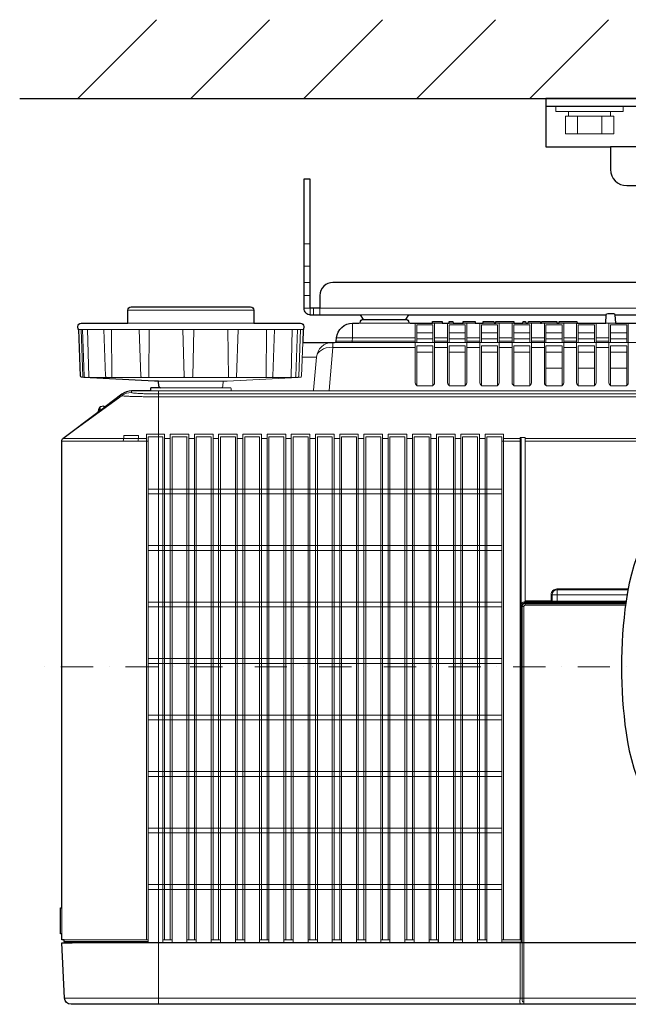
# Model space of a CAD drawing. Extents: x 1000 to 27000, y 2500 to 40000.
# Drawn here: x 6370 to 8255, y 34394 to 37444 of the extents above; entities that cross this region are included whole.
import ezdxf

# ---------------------------------------------------------------- set-up
doc = ezdxf.new("R2010")
doc.units = 0
doc.header["$LTSCALE"] = 400
doc.header["$MEASUREMENT"] = 0
doc.linetypes.add('DASHDOT', pattern=[1, 0.5, -0.25, 0, -0.25])
doc.layers.get('0').update_dxf_attribs({"linetype": 'CONTINUOUS'})
doc.layers.add('SUGATA', color=7, linetype='CONTINUOUS')
doc.layers.add('THUSIN', color=7, linetype='CONTINUOUS', lineweight=9)

# ---------------------------------------------------------------- blocks, each defined once
blk = doc.blocks.new('LP-WU9750BJ_104S_SET_UL-906')
at = {"layer": 'SUGATA', "color": 1, "linetype": 'Continuous'}
for p, q in [((-2950, -2000), (-2706, -1756)), ((-2600, -2000), (-2356, -1756)), ((-2250, -2000), (-2006, -1756)), ((-1900, -2000), (-1656, -1756)), ((-1550, -2000), (-1306, -1756))]:
    blk.add_line(p, q, dxfattribs=at)
at = {"layer": 'SUGATA', "color": 3, "linetype": 'Continuous'}
blk.add_line((-3130, -2000), (2170, -2000), dxfattribs=at)
at = {"layer": 'SUGATA', "color": 2}
for p, q in [((500, -2000), (-1500, -2000)), ((-1500, -2000), (-1500, -2150)), ((-1500, -2150), (-1300, -2150)), ((-1300, -2150), (-1300, -2220)), ((-1250, -2270), (-925, -2270)), ((-2868.9, -2953.6), (-2880.8, -2955.7))]:
    blk.add_line(p, q, dxfattribs=at)
at = {"layer": 'SUGATA', "color": 3}
for p, q in [((500, -2025), (-1500, -2025)), ((435, -2150), (-1300, -2150))]:
    blk.add_line(p, q, dxfattribs=at)
at = {"layer": 'SUGATA', "color": 3, "lineweight": 9}
for p, q in [((-1430, -2055), (-1430, -2040)), ((-1300, -2055), (-1300, -2040)), ((-1402.5, -2110), (-1402.5, -2055)), ((-1327.5, -2110), (-1327.5, -2055)), ((-2250, -2450), (-2230, -2450)), ((-2250, -2520), (-2230, -2520)), ((-2250, -2570), (-2230, -2570)), ((-2250, -2610), (-2230, -2610)), ((-2220, -2650), (-2220, -2670)), ((-2795, -2656), (-2405, -2656)), ((-2075.7, -2670), (-1924.3, -2670)), ((-2795, -2696), (-2405, -2696)), ((-2079.3, -2696), (-1920.7, -2696)), ((-1851.9, -2696), (-1821.2, -2696)), ((-1800, -2696), (-1787.8, -2696)), ((-1756.7, -2696), (-1718.9, -2696)), ((-1694.9, -2696), (-1660.9, -2696)), ((-1655.1, -2696), (-1599.4, -2696)), ((-1571.2, -2696), (-1562.8, -2696)), ((-1554.8, -2696), (-1517, -2696)), ((-1513.5, -2696), (-1466, -2696)), ((-1459.6, -2696), (-1403.8, -2696)), ((-1285, -2696), (-1315, -2696)), ((-2949.3, -2716), (-2251.8, -2716)), ((-2939.3, -2716), (-2934.2, -2860.8)), ((-2845.7, -2716), (-2844.2, -2863.9)), ((-2760.2, -2716), (-2755.2, -2860.8)), ((-2729.2, -2716), (-2730.3, -2863.9)), ((-2484.9, -2716), (-2483.6, -2863.9)), ((-2453.3, -2716), (-2458.4, -2863.9)), ((-2365.1, -2716), (-2366.3, -2863.9)), ((-2285.8, -2716), (-2289.3, -2861)), ((-1905, -2741.6), (-2148.7, -2741.6)), ((-1900, -2726), (-1850, -2726)), ((-1900, -2744.3), (-1850, -2744.3)), ((-1845, -2741.6), (-1805, -2741.6)), ((-1800, -2726), (-1750, -2726)), ((-1800, -2744.3), (-1750, -2744.3)), ((-1745, -2741.6), (-1705, -2741.6)), ((-1700, -2726), (-1650, -2726)), ((-1700, -2744.3), (-1650, -2744.3)), ((-1645, -2741.6), (-1605, -2741.6)), ((-1645, -2741.6), (-1605, -2741.6)), ((-1600, -2726), (-1550, -2726)), ((-1600, -2744.3), (-1550, -2744.3)), ((-1545, -2741.6), (-1505, -2741.6)), ((-1500, -2726), (-1450, -2726)), ((-1500, -2744.3), (-1450, -2744.3)), ((-1445, -2741.6), (-1405, -2741.6)), ((-1400, -2726), (-1350, -2726)), ((-1400, -2744.3), (-1350, -2744.3)), ((-1345, -2741.6), (-1305, -2741.6)), ((-1300, -2726), (-1250, -2726)), ((-1300, -2744.3), (-1250, -2744.3)), ((-2154.6, -2756), (1154.6, -2756)), ((-1845, -2751.4), (-1805, -2751.4)), ((-1845, -2771), (-1805, -2771)), ((-1745, -2751.4), (-1705, -2751.4)), ((-1745, -2771), (-1705, -2771)), ((-1645, -2751.4), (-1605, -2751.4)), ((-1645, -2751.4), (-1605, -2751.4)), ((-1645, -2771), (-1605, -2771)), ((-1645, -2771), (-1605, -2771)), ((-1545, -2751.4), (-1505, -2751.4)), ((-1545, -2771), (-1505, -2771)), ((-1445, -2751.4), (-1405, -2751.4)), ((-1445, -2771), (-1405, -2771)), ((-1345, -2751.4), (-1305, -2751.4)), ((-1345, -2771), (-1305, -2771)), ((-2254.8, -2801.6), (-2210.9, -2801.6)), ((-1900, -2786), (-1850, -2786)), ((-1800, -2786), (-1750, -2786)), ((-1700, -2786), (-1650, -2786)), ((-1600, -2786), (-1550, -2786)), ((-1500, -2786), (-1450, -2786)), ((-1400, -2786), (-1350, -2786)), ((-1300, -2786), (-1250, -2786)), ((-1500, -2836), (-1450, -2836)), ((-1400, -2836), (-1350, -2836)), ((-1300, -2836), (-1250, -2836)), ((-2914, -2863.9), (-2858.3, -2863.9)), ((-2843.7, -2863.9), (-2751.6, -2863.9)), ((-2500, -2875.4), (-2700, -2875.4)), ((-2694.2, -2896), (-2505.8, -2896)), ((-2995.9, -3053), (-2813.1, -2920.3)), ((-2995.9, -3053), (-2813.1, -2920.3)), ((-2813.1, -2920.3), (-2813.3, -2916)), ((-2783.8, -2910.8), (-2783.3, -2906)), ((-2725, -2906), (-2475, -2906)), ((-2700, -2915.3), (1700, -2915.3)), ((1700, -2924.2), (-2700, -2924.2)), ((-2222.7, -2906), (1222.7, -2906)), ((-2865.6, -2955.2), (-2887.8, -2971.9)), ((-2883, -2957.5), (-2883, -2968.2)), ((-2880.8, -2955.7), (-2880.8, -2966.6)), ((-2868.9, -2953.6), (-2868.9, -2957.6)), ((-2996, -3053), (-2737.3, -3053)), ((564, -3053), (-1564, -3053)), ((-1564, -3061.2), (564, -3061.2)), ((-1564, -3564), (-1253, -3564)), ((-1465.8, -3557.4), (-1252.1, -3557.4)), ((-1252.5, -3560.4), (-1465.8, -3560.4)), ((-1456, -3562.2), (-1456, -3562.5)), ((-1449.9, -3561.8), (-1449.9, -3561)), ((-1369.9, -3561.8), (-1369.9, -3561)), ((-1364, -3562.2), (-1364, -3562.5)), ((-1563.6, -3569.8), (-1564, -3569)), ((-3000, -4507.3), (-3000, -4587.8)), ((-2992, -4611.1), (-2732, -4611.1)), ((-2967.9, -4616), (1965.8, -4616)), ((-2699.9, -4616), (-2699.9, -4806)), ((-1569, -4615.1), (-1574, -4615.1)), ((-1568.6, -4614.5), (568.8, -4614.5)), ((-1568.6, -4615.5), (568.8, -4615.5)), ((-2991, -4787), (1991.1, -4787))]:
    blk.add_line(p, q, dxfattribs=at)
at = {"layer": 'SUGATA', "color": 1, "lineweight": 9}
for p, q in [((-2681.3, -3053), (-2663.7, -3053)), ((-2606.3, -3053), (-2588.7, -3053)), ((-2531.3, -3053), (-2513.7, -3053)), ((-2456.3, -3053), (-2438.7, -3053)), ((-2381.3, -3053), (-2363.7, -3053)), ((-2306.3, -3053), (-2288.7, -3053)), ((-2231.3, -3053), (-2213.7, -3053)), ((-2156.3, -3053), (-2138.7, -3053)), ((-2081.3, -3053), (-2063.7, -3053)), ((-2006.3, -3053), (-1988.7, -3053)), ((-1931.3, -3053), (-1913.7, -3053)), ((-1856.3, -3053), (-1838.7, -3053)), ((-1781.3, -3053), (-1763.7, -3053)), ((-1706.3, -3053), (-1688.7, -3053)), ((-1636.9, -3061.2), (-1577.4, -3061.2)), ((-1631.3, -3053), (-1580.2, -3053)), ((-1577.1, -3054), (-1577.1, -3569.6)), ((-2731.9, -3210), (-1636.9, -3210)), ((-1636.9, -3225), (-2731.9, -3225)), ((-2731.9, -3385), (-1636.9, -3385)), ((-1636.9, -3400), (-2731.9, -3400)), ((-2731.9, -3560), (-1636.9, -3560)), ((-1636.9, -3575), (-2731.9, -3575)), ((-2731.9, -3735), (-1636.9, -3735)), ((-1636.9, -3750), (-2731.9, -3750)), ((-2731.9, -3910), (-1636.9, -3910)), ((-1636.9, -3925), (-2731.9, -3925)), ((-1636.9, -4085), (-2731.9, -4085)), ((-1636.9, -4100), (-2731.9, -4100)), ((-2731.9, -4260), (-1636.9, -4260)), ((-2731.9, -4275), (-1636.9, -4275)), ((-1636.9, -4435), (-2731.9, -4435)), ((-2731.9, -4450), (-1636.9, -4450)), ((-2658.1, -4606), (-2686.9, -4606)), ((-2583.1, -4606), (-2611.9, -4606)), ((-2508.1, -4606), (-2536.9, -4606)), ((-2433.1, -4606), (-2461.9, -4606)), ((-2358.1, -4606), (-2386.9, -4606)), ((-2283.1, -4606), (-2311.9, -4606)), ((-2208.1, -4606), (-2236.9, -4606)), ((-2133.1, -4606), (-2161.9, -4606)), ((-2058.1, -4606), (-2086.9, -4606)), ((-1983.1, -4606), (-2011.9, -4606)), ((-1908.1, -4606), (-1936.9, -4606)), ((-1833.1, -4606), (-1861.9, -4606)), ((-1758.1, -4606), (-1786.9, -4606)), ((-1683.1, -4606), (-1711.9, -4606))]:
    blk.add_line(p, q, dxfattribs=at)
at = {"layer": 'SUGATA', "color": 3, "lineweight": 9}
for points in [[(-1469, -2025), (-1469, -2040), (-1261, -2040), (-1261, -2025)], [(-2230, -2670), (-2230, -2650), (-2250, -2650)], [(1200, -2670), (1200, -2650), (-2200, -2650), (-2200, -2670)], [(-2098.9, -2696), (-2098.9, -2741.6), (-2099.8, -2751.4), (-2099.8, -2756)], [(-1900, -2756), (-1900, -2701), (-1850, -2701), (-1850, -2756)], [(-1800, -2756), (-1800, -2701), (-1750, -2701), (-1750, -2756)], [(-1700, -2756), (-1700, -2701), (-1650, -2701), (-1650, -2756)], [(-1600, -2756), (-1600, -2701), (-1550, -2701), (-1550, -2756)], [(-1500, -2756), (-1500, -2701), (-1450, -2701), (-1450, -2756)], [(-1400, -2756), (-1400, -2701), (-1350, -2701), (-1350, -2756)], [(-1300, -2756), (-1300, -2701), (-1250, -2701), (-1250, -2756)], [(-2919.6, -2716), (-2915.9, -2860.9), (-2915.9, -2861)], [(-2624.7, -2716), (-2621.1, -2860.9), (-2621.1, -2861)], [(-2590.4, -2716), (-2593.8, -2860.9), (-2593.8, -2861)], [(-2265.8, -2861), (-2265.8, -2860.9), (-2260.7, -2716)], [(-2160.2, -2756), (-2160.2, -2771), (-2171.9, -2904.5), (-2171.9, -2906)], [(-1905, -2771), (-2160.2, -2771), (-2162.4, -2770.9)], [(-1905, -2751.4), (-2149.6, -2751.4)], [(-1900, -2889.2), (-1900, -2766), (-1850, -2766), (-1850, -2889.2)], [(-1800, -2889.2), (-1800, -2766), (-1750, -2766), (-1750, -2889.2)], [(-1700, -2889.2), (-1700, -2766), (-1650, -2766), (-1650, -2889.2)], [(-1600, -2889.2), (-1600, -2766), (-1550, -2766), (-1550, -2889.2)], [(-1500, -2889.2), (-1500, -2766), (-1450, -2766), (-1450, -2889.2)], [(-1400, -2889.2), (-1400, -2766), (-1350, -2766), (-1350, -2889.2)], [(-1300, -2889.2), (-1300, -2766), (-1250, -2766), (-1250, -2889.2)], [(-2931.4, -2863.9), (-2618.6, -2863.9), (-2618.6, -2863.9), (-2596.2, -2863.9), (-2596.2, -2863.9), (-2268.6, -2863.9)], [(-1600, -4615.5), (-2700, -4615.5), (-2700, -2906)], [(-2807.5, -3053.1), (-2807.5, -3044.1), (-2762.5, -3044.1), (-2762.5, -3053.1)], [(-3000, -3061.1), (-2809, -3061.1), (-2763.4, -3061.2), (-2737.5, -3061.3)], [(-1567.1, -3559.6), (-1564, -3559.6), (-1564, -3050.4), (-1580.4, -3050.4), (-1580.4, -3050.4), (-1580.4, -3050.4), (-1580.4, -4606)], [(-1483.9, -3537.3), (-1480.9, -3537.3), (-1480.7, -3537.4), (-1249.1, -3537.4)], [(-1465.9, -3519.3), (-1465.9, -3522.3), (-1465.8, -3522.5), (-1465.8, -3560.4)], [(-1567.1, -3559.6), (-1564.6, -3562.2), (-1456, -3562.2), (-1454.9, -3561), (-1365.1, -3561), (-1364, -3562.2), (-1252.8, -3562.2)], [(-1562.8, -3562.5), (-1564, -3564), (-1564.4, -3564), (-1564.4, -3569)], [(-1483.9, -3559.3), (-1483.9, -3556.3), (-1480.9, -3556.3)], [(-1577.1, -3569.6), (-1574.6, -3572.2), (-1574.6, -4614.3)], [(-1568.6, -3574.8), (-1569, -3574), (-1574, -3574)], [(-2992, -4606), (-2732, -4606), (-2732, -4611.1), (-2732, -4612.6), (-2732.1, -4614.1), (-2990.1, -4614.1)], [(-1577.1, -4614), (-1577.1, -4606), (-1636.3, -4606), (-1636.3, -4614), (-1577.1, -4614), (-1574.6, -4614.3), (-1574, -4614.3)], [(-1600, -4616), (-1600, -4615.5), (-1600.1, -4615), (-1601.1, -4614)], [(-1580.3, -4616), (-1580.1, -4696), (-1579.8, -4775.9), (-1580.4, -4787), (-1580.7, -4796.5), (-1580.3, -4806)], [(-1574, -4614.5), (-1571.5, -4614.5), (-1569, -4614.6), (-1568.6, -4614.9)], [(-1568.3, -4798), (-1572.9, -4798), (-1573.4, -4792.3), (-1573.5, -4787), (-1573.5, -4786.6), (-1573.6, -4761.8), (-1574, -4616), (-1574, -4616)], [(-1568.5, -4786.6), (-1568.8, -4708.8), (-1569, -4616)], [(-1568.5, -4786.6), (-1568.5, -4787), (-1568.5, -4798), (-1568.5, -4802.4), (-1568.4, -4803.2)]]:
    blk.add_lwpolyline(points, dxfattribs=at)
blk.add_lwpolyline([(-1440, -2055), (-1290, -2055), (-1290, -2110), (-1440, -2110)], close=True, dxfattribs=at)
at = {"layer": 'SUGATA', "color": 2}
for points in [[(-950.6, -2270), (-951.8, -2270.5), (-933.7, -2320.2, -0.087489), (-932.5, -2327.1), (-932.5, -2570), (-2160, -2570, 0.414214), (-2200, -2610), (-2200, -2650), (-2230, -2650), (-2230, -2250), (-2250, -2250), (-2250, -2650, 0.414214), (-2230, -2670), (-2075.7, -2670), (-2065.7, -2685), (-1934.3, -2685), (-1924.3, -2670), (-1313.6, -2670)], [(-2699.2, -2891.3), (-2700, -2875.4), (-2712.4, -2875.4), (-2931.4, -2863.9), (-2938.8, -2863.4, -0.384043), (-2941.6, -2860.5), (-2946.6, -2716), (-2949.3, -2716), (-2949.6, -2706.3, -0.424476), (-2939.6, -2696), (-2795, -2696), (-2795, -2656, -0.414214), (-2785, -2646), (-2415, -2646, -0.414214), (-2405, -2656), (-2405, -2696), (-2260.4, -2696, -0.424476), (-2250.4, -2706.3), (-2250.7, -2716), (-2251.8, -2716), (-2253.2, -2756)], [(-1851.9, -2696), (-1851.7, -2691), (-1821.4, -2691), (-1821.2, -2696), (-1800, -2696), (-1799.7, -2691), (-1788.3, -2691), (-1787.8, -2696), (-1756.7, -2696), (-1756.3, -2691), (-1719.4, -2691), (-1718.9, -2696), (-1694.9, -2696), (-1694.6, -2691), (-1661.4, -2691), (-1660.9, -2696), (-1655.1, -2696), (-1654.8, -2691), (-1599.7, -2691), (-1599.4, -2696), (-1571.2, -2696), (-1570.9, -2691), (-1563.1, -2691), (-1562.8, -2696), (-1554.8, -2696), (-1554.3, -2691), (-1517.5, -2691), (-1517, -2696), (-1513.5, -2696), (-1513.1, -2691), (-1466.4, -2691), (-1466, -2696), (-1459.6, -2696), (-1459.3, -2691), (-1404.1, -2691), (-1403.8, -2696), (-1315, -2696), (-1313.7, -2670.7, -0.39896), (-1308.7, -2666), (-1291.3, -2666, -0.398959), (-1286.3, -2670.7), (-1285, -2696), (-65, -2696)], [(-2253.2, -2756), (-2154.6, -2756, 0.388878), (-2149.6, -2751.4), (-2148.7, -2741.6, -0.388878), (-2098.9, -2696), (-2079.3, -2696, 0.38888), (-2074.4, -2691.4), (-2074.2, -2689.6, -0.38888), (-2069.2, -2685), (-1930.8, -2685, -0.38888), (-1925.8, -2689.6), (-1925.6, -2691.4, 0.38888), (-1920.7, -2696), (-1851.9, -2696)], [(-2694.2, -2896), (-2721.6, -2896, 0.39896), (-2724.6, -2898.8), (-2725, -2906), (-2783.3, -2906, 0.162278), (-2813.3, -2916), (-2865.6, -2955.2)], [(-1092.7, -4806), (-2971, -4806, -0.398959), (-2991, -4787), (-2999.9, -4616), (-2967.9, -4616), (-2976.1, -4615), (-2989.2, -4614.3, -0.398959), (-2992, -4611.3), (-2992, -4606), (-3000, -4606), (-3000, -4587.8), (-3004, -4587.3), (-3004, -4507.5), (-3000, -4507.3), (-3000, -3061, -0.236068), (-2996, -3053), (-2887.8, -2971.9)]]:
    blk.add_lwpolyline(points, format="xyb", dxfattribs=at)
blk.add_lwpolyline([(-1286.4, -2670), (-63.6, -2670)], dxfattribs=at)
at = {"layer": 'SUGATA', "color": 3, "lineweight": 9}
for points in [[(-1905, -2696), (-1905, -2880.5, 0.414214), (-1895, -2890.5), (-1855, -2890.5, 0.414214), (-1845, -2880.5), (-1845, -2696)], [(-1805, -2696), (-1805, -2880.5, 0.414214), (-1795, -2890.5), (-1755, -2890.5, 0.414214), (-1745, -2880.5), (-1745, -2696)], [(-1705, -2696), (-1705, -2880.5, 0.414214), (-1695, -2890.5), (-1655, -2890.5, 0.414214), (-1645, -2880.5), (-1645, -2696)], [(-1605, -2696), (-1605, -2880.5, 0.414214), (-1595, -2890.5), (-1555, -2890.5, 0.414214), (-1545, -2880.5), (-1545, -2696)], [(-1505, -2696), (-1505, -2880.5, 0.414214), (-1495, -2890.5), (-1455, -2890.5, 0.414214), (-1445, -2880.5), (-1445, -2696)], [(-1405, -2696), (-1405, -2880.5, 0.414214), (-1395, -2890.5), (-1355, -2890.5, 0.414214), (-1345, -2880.5), (-1345, -2696)], [(-1305, -2696), (-1305, -2880.5, 0.414214), (-1295, -2890.5), (-1255, -2890.5, 0.414214), (-1245, -2880.5), (-1245, -2696)], [(-2920.4, -2863.9), (-2927.5, -2863.4, -0.385567), (-2930.3, -2860.5), (-2935.4, -2716)], [(-2858.4, -2863.9), (-2861.7, -2863.5, -0.368445), (-2864.4, -2860.6), (-2869.4, -2716)], [(-2351.2, -2863.9), (-2348.2, -2863.6, 0.374311), (-2345.5, -2860.7), (-2340.5, -2716)], [(-2283.7, -2863.9), (-2277, -2863.4, 0.384259), (-2274.3, -2860.5), (-2269.2, -2716)], [(-2505.8, -2896), (-2478.4, -2896, -0.398961), (-2475.4, -2898.8), (-2475, -2906), (-2222.7, -2906, 0.388879), (-2219.8, -2903.3), (-2210.9, -2801.6, -0.388879), (-2161.1, -2756), (-2160.2, -2756)], [(-2500.8, -2891.3), (-2500, -2875.4), (-2487.6, -2875.4), (-2268.6, -2863.9), (-2259.7, -2863.4, 0.38732), (-2256.9, -2860.5), (-2253.2, -2756)], [(-1564, -3556.3), (-1483.9, -3556.3), (-1483.9, -3537.3, -0.414214), (-1465.9, -3519.3), (-1245.8, -3519.3)], [(-1564, -3559.3), (-1483.9, -3559.3, 0.414214), (-1480.9, -3556.3), (-1480.9, -3537.3, -0.413801), (-1465.9, -3522.3), (-1246.4, -3522.3)], [(-1574, -4616), (-1574, -4615.1), (-1574, -4614.5), (-1574, -4614.5), (-1574, -4614.3), (-1574, -3574, -0.366693), (-1562.8, -3562.5), (-1449.9, -3562.5), (-1449.9, -3561.8), (-1369.9, -3561.8), (-1369.9, -3562.5), (-1252.8, -3562.5)], [(-1569, -4616), (-1569, -4614.6), (-1569, -3574, -0.404174), (-1564.2, -3569), (-1564, -3569), (-1253.7, -3569)], [(-1568.5, -4802.4), (-1568.3, -4798), (-1568.2, -4794.7), (-1568.1, -4787), (-1568.4, -4701), (-1568.6, -4616), (-1568.6, -4615.5), (-1568.6, -4614.5), (-1568.6, -3574.8, -0.414213), (-1563.6, -3569.8), (-1253.8, -3569.8)]]:
    blk.add_lwpolyline(points, format="xyb", dxfattribs=at)
at = {"layer": 'SUGATA', "color": 1, "lineweight": 9}
for points in [[(-2681.2, -4606), (-2681.2, -3040.4), (-2681.2, -3040.4), (-2681.2, -3040.4), (-2681.2, -3040.4), (-2737.5, -3040.4), (-2737.5, -3040.4), (-2737.5, -3040.4), (-2737.5, -4606)], [(-2731.9, -3061.2), (-2731.9, -3048.6), (-2686.8, -3048.6), (-2686.9, -3049.3), (-2686.9, -4614.5)], [(-2663.8, -4606), (-2663.8, -3040.4), (-2663.8, -3040.4), (-2663.8, -3040.4), (-2663.8, -3040.4), (-2606.2, -3040.4), (-2606.2, -3040.4), (-2606.2, -3040.4), (-2606.2, -3040.4), (-2606.2, -4606)], [(-2658.1, -4614.5), (-2658.1, -3049.3), (-2658.2, -3048.6), (-2611.8, -3048.6), (-2611.9, -3049.3), (-2611.9, -4614.5)], [(-2588.8, -4606), (-2588.8, -3040.4), (-2588.8, -3040.4), (-2588.8, -3040.4), (-2588.8, -3040.4), (-2531.2, -3040.4), (-2531.2, -3040.4), (-2531.2, -3040.4), (-2531.2, -3040.4), (-2531.2, -4606)], [(-2583.1, -4614.5), (-2583.1, -3049.3), (-2583.2, -3048.6), (-2536.8, -3048.6), (-2536.9, -3049.3), (-2536.9, -4614.5)], [(-2513.8, -4606), (-2513.8, -3040.4), (-2513.8, -3040.4), (-2513.8, -3040.4), (-2513.8, -3040.4), (-2456.2, -3040.4), (-2456.2, -3040.4), (-2456.2, -3040.4), (-2456.2, -3040.4), (-2456.2, -4606)], [(-2508.1, -4614.5), (-2508.1, -3049.3), (-2508.2, -3048.6), (-2461.8, -3048.6), (-2461.9, -3049.3), (-2461.9, -4614.5)], [(-2438.8, -4606), (-2438.8, -3040.4), (-2438.8, -3040.4), (-2438.8, -3040.4), (-2438.8, -3040.4), (-2381.2, -3040.4), (-2381.2, -3040.4), (-2381.2, -3040.4), (-2381.2, -3040.4), (-2381.2, -4606)], [(-2433.1, -4614.5), (-2433.1, -3049.3), (-2433.2, -3048.6), (-2386.8, -3048.6), (-2386.9, -3049.3), (-2386.9, -4614.5)], [(-2363.8, -4606), (-2363.8, -3040.4), (-2363.8, -3040.4), (-2363.8, -3040.4), (-2363.8, -3040.4), (-2306.2, -3040.4), (-2306.2, -3040.4), (-2306.2, -3040.4), (-2306.2, -3040.4), (-2306.2, -4606)], [(-2358.1, -4614.5), (-2358.1, -3049.3), (-2358.2, -3048.6), (-2311.8, -3048.6), (-2311.9, -3049.3), (-2311.9, -4614.5)], [(-2288.8, -4606), (-2288.8, -3040.4), (-2288.8, -3040.4), (-2288.8, -3040.4), (-2288.8, -3040.4), (-2231.2, -3040.4), (-2231.2, -3040.4), (-2231.2, -3040.4), (-2231.2, -3040.4), (-2231.2, -4606)], [(-2283.1, -4614.5), (-2283.1, -3049.3), (-2283.2, -3048.6), (-2236.8, -3048.6), (-2236.9, -3049.3), (-2236.9, -4614.5)], [(-2213.8, -4606), (-2213.8, -3040.4), (-2213.8, -3040.4), (-2213.8, -3040.4), (-2213.8, -3040.4), (-2156.2, -3040.4), (-2156.2, -3040.4), (-2156.2, -3040.4), (-2156.2, -3040.4), (-2156.2, -4606)], [(-2208.1, -4614.5), (-2208.1, -3049.3), (-2208.2, -3048.6), (-2161.8, -3048.6), (-2161.9, -3049.3), (-2161.9, -4614.5)], [(-2138.8, -4606), (-2138.8, -3040.4), (-2138.8, -3040.4), (-2138.8, -3040.4), (-2138.8, -3040.4), (-2081.2, -3040.4), (-2081.2, -3040.4), (-2081.2, -3040.4), (-2081.2, -3040.4), (-2081.2, -4606)], [(-2133.1, -4614.5), (-2133.1, -3049.3), (-2133.2, -3048.6), (-2086.8, -3048.6), (-2086.9, -3049.3), (-2086.9, -4614.5)], [(-2063.8, -4606), (-2063.8, -3040.4), (-2063.8, -3040.4), (-2063.8, -3040.4), (-2063.8, -3040.4), (-2006.2, -3040.4), (-2006.2, -3040.4), (-2006.2, -3040.4), (-2006.2, -3040.4), (-2006.2, -4606)], [(-2058.1, -4614.5), (-2058.1, -3049.3), (-2058.2, -3048.6), (-2011.8, -3048.6), (-2011.9, -3049.3), (-2011.9, -4614.5)], [(-1988.8, -4606), (-1988.8, -3040.4), (-1988.8, -3040.4), (-1988.8, -3040.4), (-1988.8, -3040.4), (-1931.2, -3040.4), (-1931.2, -3040.4), (-1931.2, -3040.4), (-1931.2, -3040.4), (-1931.2, -4606)], [(-1983.1, -4614.5), (-1983.1, -3049.3), (-1983.2, -3048.6), (-1936.8, -3048.6), (-1936.9, -3049.3), (-1936.9, -4614.5)], [(-1913.8, -4606), (-1913.8, -3040.4), (-1913.8, -3040.4), (-1913.8, -3040.4), (-1913.8, -3040.4), (-1856.2, -3040.4), (-1856.2, -3040.4), (-1856.2, -3040.4), (-1856.2, -3040.4), (-1856.2, -4606)], [(-1908.1, -4614.5), (-1908.1, -3049.3), (-1908.2, -3048.6), (-1861.8, -3048.6), (-1861.9, -3049.3), (-1861.9, -4614.5)], [(-1838.8, -4606), (-1838.8, -3040.4), (-1838.8, -3040.4), (-1838.8, -3040.4), (-1838.8, -3040.4), (-1781.2, -3040.4), (-1781.2, -3040.4), (-1781.2, -3040.4), (-1781.2, -3040.4), (-1781.2, -4606)], [(-1833.1, -4614.5), (-1833.1, -3049.3), (-1833.2, -3048.6), (-1786.8, -3048.6), (-1786.9, -3049.3), (-1786.9, -4614.5)], [(-1763.8, -4606), (-1763.8, -3040.4), (-1763.8, -3040.4), (-1763.8, -3040.4), (-1763.8, -3040.4), (-1706.2, -3040.4), (-1706.2, -3040.4), (-1706.2, -3040.4), (-1706.2, -3040.4), (-1706.2, -4606)], [(-1758.1, -4614.5), (-1758.1, -3049.3), (-1758.2, -3048.6), (-1711.8, -3048.6), (-1711.9, -3049.3), (-1711.9, -4614.5)], [(-1688.8, -4606), (-1688.8, -3040.4), (-1688.8, -3040.4), (-1688.8, -3040.4), (-1688.8, -3040.4), (-1631.2, -3040.4), (-1631.2, -3040.4), (-1631.2, -3040.4), (-1631.2, -3040.4), (-1631.2, -4606)], [(-1683.1, -4614.5), (-1683.1, -3049.3), (-1683.2, -3048.6), (-1636.8, -3048.6), (-1636.9, -3049.3), (-1636.9, -4614.5)], [(-2732, -4606), (-2731.9, -4606), (-2731.9, -3061.2), (-2732.3, -3061.2), (-2734.7, -3061.2), (-2737.5, -3061.3)], [(-1577.1, -3054), (-1577.2, -3055.5), (-1577.4, -3058.3), (-1577.4, -3061.2), (-1577.4, -4606)], [(-2732.1, -4614.1), (-2732.5, -4614.5), (-2686.9, -4614.5), (-2686.5, -4614.1), (-2658.5, -4614.1), (-2658.1, -4614.5), (-2611.9, -4614.5), (-2611.5, -4614.1), (-2583.5, -4614.1), (-2583.1, -4614.5), (-2536.9, -4614.5), (-2536.5, -4614.1), (-2508.5, -4614.1), (-2508.1, -4614.5), (-2461.9, -4614.5), (-2461.5, -4614.1), (-2433.5, -4614.1), (-2433.1, -4614.5), (-2386.9, -4614.5), (-2386.5, -4614.1), (-2358.5, -4614.1), (-2358.1, -4614.5), (-2311.9, -4614.5), (-2311.5, -4614.1), (-2283.5, -4614.1), (-2283.1, -4614.5), (-2236.9, -4614.5), (-2236.5, -4614.1), (-2208.5, -4614.1), (-2208.1, -4614.5), (-2161.9, -4614.5), (-2161.5, -4614.1), (-2133.5, -4614.1), (-2133.1, -4614.5), (-2086.9, -4614.5), (-2086.5, -4614.1), (-2058.5, -4614.1), (-2058.1, -4614.5), (-2011.9, -4614.5), (-2011.5, -4614.1), (-1983.5, -4614.1), (-1983.1, -4614.5), (-1936.9, -4614.5), (-1936.5, -4614.1), (-1908.5, -4614.1), (-1908.1, -4614.5), (-1861.9, -4614.5), (-1861.5, -4614.1), (-1833.5, -4614.1), (-1833.1, -4614.5), (-1786.9, -4614.5), (-1786.5, -4614.1), (-1758.5, -4614.1), (-1758.1, -4614.5), (-1711.9, -4614.5), (-1711.5, -4614.1), (-1683.5, -4614.1), (-1683.1, -4614.5), (-1636.9, -4614.5), (-1636.3, -4614)], [(-1833.5, -4614.1), (-1833.6, -4612.6), (-1833.7, -4611.1), (-1833.7, -4606)]]:
    blk.add_lwpolyline(points, dxfattribs=at)
at = {"layer": 'SUGATA', "color": 2}
for centre, radius, start, end in [((-1250, -2220), 50, 180, 270), ((-2694.2, -2891), 5, 182.9999, 270.0002), ((-2800.8, -2993), 89.5, 156.6384, 166.3425), ((-2880.2, -2958.7), 3, 100.008, 156.6358), ((-2868.3, -2956.6), 3, 26.5113, 100.0087)]:
    blk.add_arc(centre, radius, start, end, dxfattribs=at)
at = {"layer": 'SUGATA', "color": 3, "lineweight": 9}
for centre, radius, start, end in [((-2931.2, -2860.9), 3.01, 179.0486, 266.9429), ((-2913.2, -2861.2), 2.75, 174.5349, 252.6733), ((-2751.8, -2860.5), 3.37, 184.8684, 274.1267), ((-2618.3, -2861), 2.87, 179.2114, 263.3802), ((-2596.6, -2861.1), 2.83, 278.2739, 1.8311), ((-2292, -2861.3), 2.77, 290.6726, 6.1038), ((-2268.8, -2860.9), 3.01, 265.6906, 357.9422), ((-2505.8, -2891), 5, 270, 356.9997), ((-2783.8, -2960.8), 50, 89.9694, 125.8966), ((-2789.6, -3060.6), 19.5, 156.9604, 181.4982), ((-2731.1, -3060.6), 32.3, 166.3926, 181.0641), ((-1567.1, -3569.6), 9.98, 89.9677, 180.0324), ((-1564.6, -3572.2), 9.98, 89.9675, 180.0324), ((-1563.9, -3574.1), 10.1, 92.6794, 179.794), ((-1558, -4802.7), 10.5, 182.6635, 198.5685)]:
    blk.add_arc(centre, radius, start, end, dxfattribs=at)
at = {"layer": 'SUGATA', "color": 1, "lineweight": 9}
for centre, radius, start, end in [((-1580.1, -3055.9), 2.87, 8.1805, 93.0875), ((-1580.4, -3053.7), 3.28, 354.9653, 83.766)]:
    blk.add_arc(centre, radius, start, end, dxfattribs=at)
at = {"layer": 'SUGATA', "color": 3, "linetype": 'Continuous'}
for centre, radius, start, end in [((-558.6, -3652.3), 700, 135.3335, 172.1937), ((234, -3761), 1500, 172.1937, 187.8063), ((-558.6, -3869.7), 700, 187.8063, 224.6665)]:
    blk.add_arc(centre, radius, start, end, dxfattribs=at)
at = {"layer": 'SUGATA', "color": 3, "lineweight": 9}
blk.add_ellipse((-2161.1, -2806), major_axis=(-49.8, 4.4), ratio=0.699143, start_param=4.799655, end_param=6.283185, dxfattribs=at)
for points, knots in [([(-2813.1, -2920.3), (-2812.8, -2920.5), (-2812.1, -2921), (-2808.1, -2921.6), (-2800.3, -2922.3), (-2787.7, -2922.8), (-2772.8, -2923.3), (-2755.8, -2923.7), (-2738.3, -2924), (-2722.8, -2924.2), (-2710.3, -2924.2), (-2703.4, -2924.2), (-2700, -2924.2)], [0, 0, 0, 0, 1.107442, 2.505978, 11.965004, 24.735818, 40.214425, 56.685729, 75.767932, 92.838816, 103.059838, 113.386146, 113.386146, 113.386146, 113.386146]), ([(-2783.8, -2910.8), (-2783.3, -2911.1), (-2782.3, -2911.8), (-2777.1, -2912.7), (-2766.9, -2913.6), (-2753.1, -2914.3), (-2737.3, -2914.9), (-2723.9, -2915.1), (-2710.9, -2915.2), (-2703.8, -2915.3), (-2700, -2915.3)], [0, 0, 0, 0, 1.668805, 3.69457, 15.638079, 32.611962, 45.07984, 62.892741, 72.834522, 84.179218, 84.179218, 84.179218, 84.179218]), ([(-1483.9, -3559.3), (-1483.8, -3559.4), (-1483.7, -3559.6), (-1481.3, -3560.1), (-1478.1, -3560.1), (-1473.7, -3560.3), (-1470.6, -3560.4), (-1467.9, -3560.4), (-1466.4, -3560.4), (-1465.8, -3560.4)], [0, 0, 0, 0, 0.216976, 0.723417, 6.866692, 10.104758, 13.932673, 16.300752, 18.246211, 18.246211, 18.246211, 18.246211]), ([(-1480.9, -3556.4), (-1480.9, -3556.4), (-1480.7, -3556.5), (-1480.5, -3556.6), (-1480.1, -3556.7), (-1479.5, -3556.8), (-1478.5, -3557), (-1477.2, -3557.1), (-1474.8, -3557.2), (-1472, -3557.3), (-1469.3, -3557.4), (-1467.5, -3557.4), (-1466.4, -3557.4), (-1466, -3557.4), (-1465.8, -3557.4)], [0, 0, 0, 0, 0.21698, 0.483415, 0.71766, 1.573758, 2.248587, 3.614103, 5.723068, 9.272871, 12.048095, 13.976754, 14.680398, 15.267542, 15.267542, 15.267542, 15.267542])]:
    blk.add_open_spline(points, degree=3, knots=knots, dxfattribs=at)
at = {"layer": 'THUSIN', "color": 7, "linetype": 'DASHDOT', "ltscale": 0.5}
blk.add_line((2100, -3761), (-3100, -3761), dxfattribs=at)

msp = doc.modelspace()

# ---------------------------------------------------------------- block references
msp.add_blockref('LP-WU9750BJ_104S_SET_UL-906', (9500, 39200))

doc.saveas('drawing.dxf')
